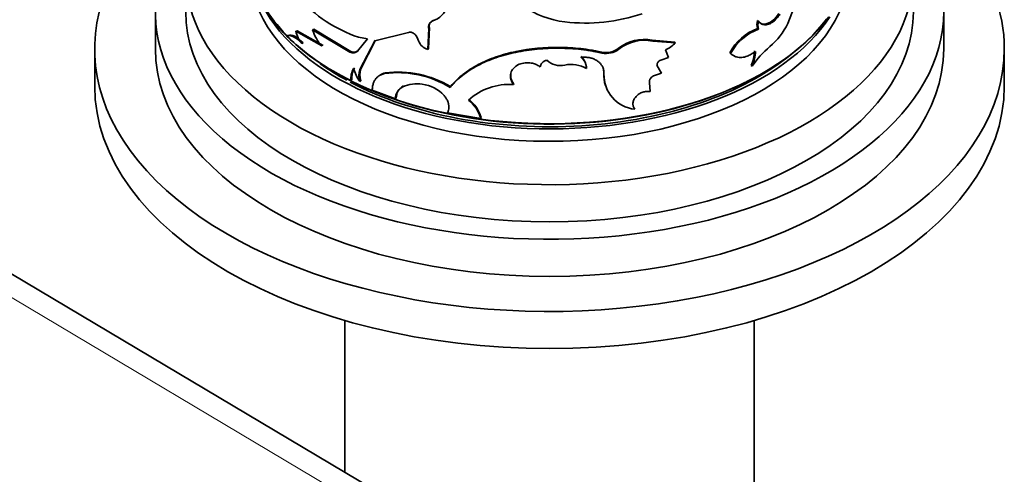
# Model space of a CAD drawing. Units: millimetres. Extents: x 0 to 1556, y 0 to 2019.
# Drawn here: x 1419 to 1484, y 509 to 539 of the extents above; entities that cross this region are included whole.
import ezdxf

# ---------------------------------------------------------------- set-up
doc = ezdxf.new("R2010")
doc.units = ezdxf.units.MM
doc.layers.add('DV6_Défaut', color=7, linetype='Continuous')
doc.layers.add('Défaut', color=7, linetype='Continuous')

# ---------------------------------------------------------------- blocks, each defined once
blk = doc.blocks.new('SE5')
at = {"layer": 'DV6_Défaut', "color": 7, "linetype": 'Continuous', "lineweight": 35}
for p, q in [((1469.758, 538.702), (1470.339, 540.181)), ((1428.042, 539.471), (1428.042, 537.021)), ((1480.042, 537.021), (1480.042, 539.471)), ((1446.052, 537.045), (1446.115, 538.429)), ((1446.115, 538.429), (1446.075, 538.376)), ((1446.382, 538.921), (1446.344, 538.867)), ((1467.76, 538.895), (1467.829, 538.853)), ((1436.788, 537.901), (1436.702, 537.872)), ((1437.389, 538.224), (1437.305, 538.192)), ((1439.034, 537.216), (1437.305, 538.192)), ((1439.109, 537.254), (1437.389, 538.224)), ((1438.497, 538.318), (1438.419, 538.282)), ((1440.866, 536.819), (1438.419, 538.282)), ((1440.932, 536.863), (1438.497, 538.318)), ((1441.447, 537.795), (1442.031, 537.692)), ((1442.516, 537.556), (1444.73, 538.101)), ((1446.012, 536.992), (1446.075, 538.376)), ((1467.76, 538.368), (1467.829, 538.326)), ((1437.788, 537.415), (1437.707, 537.381)), ((1442.031, 537.692), (1441.37, 536.869)), ((1441.535, 535.666), (1442.516, 537.556)), ((1441.598, 535.711), (1442.573, 537.603)), ((1462.308, 537.473), (1460.814, 537.59)), ((1460.814, 537.59), (1460.848, 537.536)), ((1462.349, 537.42), (1460.848, 537.536)), ((1462.308, 537.473), (1462.349, 537.42)), ((1424.042, 537.021), (1424.042, 534.572)), ((1440.932, 536.863), (1440.866, 536.819)), ((1441.433, 536.914), (1441.37, 536.869)), ((1446.052, 537.045), (1446.012, 536.992)), ((1458.596, 537.064), (1458.619, 537.008)), ((1461.895, 536.455), (1461.702, 536.962)), ((1465.929, 536.766), (1465.988, 536.72)), ((1484.042, 534.572), (1484.042, 537.021)), ((1461.389, 535.483), (1461.112, 535.951)), ((1461.112, 535.951), (1461.148, 535.897)), ((1461.426, 535.429), (1461.148, 535.897)), ((1461.38, 536.288), (1461.895, 536.455)), ((1467.346, 535.919), (1467.413, 535.875)), ((1441.598, 535.711), (1441.535, 535.666)), ((1443.211, 535.447), (1443.157, 535.398)), ((1456.465, 535.786), (1456.477, 535.729)), ((1457.616, 535.431), (1457.634, 535.375)), ((1460.903, 535.247), (1461.426, 535.429)), ((1461.389, 535.483), (1461.426, 535.429)), ((1440.993, 534.991), (1440.927, 534.947)), ((1441.598, 534.918), (1441.535, 534.873)), ((1444.417, 534.576), (1444.369, 534.526)), ((1447.513, 534.535), (1447.48, 534.481)), ((1451.682, 534.722), (1451.671, 534.665)), ((1460.692, 534.203), (1460.646, 534.783)), ((1482.112, 484.37), (1398.531, 534.094)), ((1442.35, 534.302), (1443.886, 533.727)), ((1443.937, 533.777), (1443.886, 533.727)), ((1447.312, 532.807), (1449.509, 532.436)), ((1459.646, 533.101), (1459.674, 533.045)), ((1449.531, 532.492), (1449.509, 532.436)), ((1440.542, 519.104), (1440.542, 509.101)), ((1467.542, 493.038), (1467.542, 519.104))]:
    blk.add_line(p, q, dxfattribs=at)
at = {"layer": 'DV6_Défaut', "color": 7, "linetype": 'Continuous', "lineweight": 18}
for p, q in [((1457.484, 536.81), (1457.501, 536.753)), ((1479.83, 484.165), (1396.247, 533.891))]:
    blk.add_line(p, q, dxfattribs=at)
at = {"layer": 'DV6_Défaut', "color": 7, "linetype": 'Continuous', "lineweight": 35}
for centre, radius, start, end in [((1444.369, 546.507), 9.189, 221.56478, 251.46185), ((1445.841, 540.319), 1.537, 289.10183, 340.65025), ((1455.751, 544.799), 6.03, 235.05924, 263.3223), ((1456.429, 550.277), 11.549, 263.13879, 288.83493), ((1446.52, 538.527), 0.417, 109.28179, 193.63014), ((1468.62, 538.631), 0.9, 162.96464, 197.03533), ((1468.68, 538.589), 0.892, 162.80368, 197.19632), ((1465.649, 540.656), 4.55, 310.09616, 334.57196), ((1448.062, 549.768), 16.448, 226.31868, 244.29428), ((1439.149, 538.599), 1.888, 192.45311, 220.18149), ((1441.101, 539.119), 2.81, 197.34696, 222.63896), ((1444.342, 537.226), 1.116, 17.49021, 41.79111), ((1468.953, 535.157), 3.426, 110.37763, 151.98107), ((1469.047, 535.073), 3.473, 110.52767, 151.70421), ((1446.228, 537.827), 0.863, 197.88499, 255.48855), ((1460.272, 534.937), 2.709, 78.46335, 128.24646), ((1460.308, 534.849), 2.741, 78.62758, 128.04627), ((1460.846, 538.861), 2.082, 294.26713, 316.22281), ((1472.241, 532.714), 5.771, 129.37157, 146.78256), ((1441.145, 537.26), 0.45, 241.76773, 309.81187), ((1455.535, 535.795), 0.93, 359.46802, 51.90746), ((1455.556, 535.74), 0.921, 359.28354, 52.32259), ((1457.766, 538.135), 1.355, 257.99081, 307.76459), ((1457.786, 538.081), 1.358, 257.89039, 307.80499), ((1464.799, 536.986), 2.762, 337.25153, 358.30417), ((1464.856, 536.948), 2.772, 337.23211, 358.21851), ((1454.765, 537.197), 1.277, 225.62176, 283.21801), ((1455.479, 534.027), 1.972, 59.62063, 102.38119), ((1442.541, 534.985), 1.614, 152.34332, 181.33281), ((1442.593, 535.034), 1.6, 152.2823, 181.53472), ((1443.893, 536.568), 2.904, 196.6956, 215.72201), ((1442.784, 535.269), 1.31, 162.37159, 197.62841), ((1442.855, 535.315), 1.319, 162.49753, 197.50251), ((1443.446, 534.433), 1.041, 103.02055, 123.69104), ((1444.03, 528.867), 6.59, 58.42814, 97.6105), ((1444.035, 528.728), 6.769, 59.08541, 96.99072), ((1459.867, 535.343), 2.253, 177.7417, 198.87215), ((1459.898, 535.299), 2.265, 178.0947, 264.32991), ((1444.724, 533.766), 0.839, 115.04177, 182.63521), ((1444.787, 533.81), 0.851, 115.74921, 182.23037), ((1445.333, 532.186), 2.53, 82.97926, 112.39145), ((1445.365, 532.405), 2.31, 41.88434, 83.09664), ((1451.365, 530.698), 3.979, 85.59991, 132.15914), ((1447.185, 531.754), 2.421, 16.35486, 51.44269), ((1447.195, 531.806), 2.434, 16.367, 51.19214)]:
    blk.add_arc(centre, radius, start, end, dxfattribs=at)
for centre, major_axis, start_param, end_param in [((1454.042, 537.021), (30, 0), 2.295929, 6.283185), ((1454.042, 541.92), (24, 0), 2.561608, 6.283185), ((1454.042, 537.021), (30, 0), 0, 0.841069), ((1454.042, 539.471), (26, 0), 2.577247, 6.283185), ((1454.042, 542.328), (-19.75, 0), 0.053926, 3.079608), ((1454.042, 543.635), (-20, 0), 0.174379, 2.741471), ((1454.042, 543.145), (-19.75, 0), 0.288836, 2.783641), ((1454.042, 539.471), (24, 0), 3.141593, 6.283185), ((1454.042, 543.553), (19.9, 0), 3.493223, 3.676845), ((1454.042, 543.553), (19.9, 0), 3.71834, 5.875146), ((1454.042, 537.021), (26, 0), 3.141593, 6.283185), ((1454.042, 543.145), (-19.5, 0), 0.831102, 2.528924), ((1454.042, 543.145), (-19.5, 0), 0.682978, 0.814643), ((1454.042, 534.572), (30, 0), 3.141593, 6.283185)]:
    blk.add_ellipse(centre, major_axis=major_axis, ratio=0.57735, start_param=start_param, end_param=end_param, dxfattribs=at)
for points, knots in [([(1469.169, 539.356), (1468.932, 539.003), (1468.679, 538.783), (1468.138, 538.608), (1467.919, 538.676), (1467.76, 538.895)], [0, 0, 0, 0, 0.5, 0.5, 1, 1, 1, 1]), ([(1469.244, 539.318), (1469.218, 539.28), (1469.166, 539.205), (1469.085, 539.102), (1469.002, 539.008), (1468.918, 538.924), (1468.833, 538.85), (1468.747, 538.786), (1468.659, 538.732), (1468.57, 538.687), (1468.457, 538.645), (1468.324, 538.615), (1468.177, 538.618), (1468.045, 538.659), (1467.926, 538.736), (1467.862, 538.813), (1467.829, 538.853)], [0, 0, 0, 0, 0.059926, 0.117747, 0.173861, 0.228701, 0.282734, 0.336444, 0.390327, 0.444872, 0.500553, 0.599808, 0.696551, 0.793649, 0.893938, 1, 1, 1, 1]), ([(1446.075, 538.376), (1446.072, 538.402), (1446.066, 538.453), (1446.068, 538.525), (1446.079, 538.592), (1446.1, 538.653), (1446.13, 538.708), (1446.17, 538.757), (1446.219, 538.8), (1446.277, 538.838), (1446.321, 538.857), (1446.344, 538.867)], [0, 0, 0, 0, 0.118998, 0.232128, 0.340888, 0.446957, 0.552146, 0.658312, 0.767258, 0.880659, 1, 1, 1, 1]), ([(1437.707, 537.381), (1437.676, 537.413), (1437.615, 537.476), (1437.526, 537.561), (1437.439, 537.638), (1437.354, 537.704), (1437.272, 537.761), (1437.193, 537.809), (1437.116, 537.847), (1437.041, 537.875), (1436.968, 537.894), (1436.898, 537.904), (1436.83, 537.903), (1436.764, 537.894), (1436.723, 537.879), (1436.702, 537.872)], [0, 0, 0, 0, 0.08114, 0.160243, 0.237637, 0.313671, 0.388716, 0.463156, 0.537383, 0.611796, 0.686787, 0.762743, 0.840032, 0.919008, 1, 1, 1, 1]), ([(1444.73, 538.101), (1444.747, 538.108), (1444.779, 538.122), (1444.834, 538.13), (1444.892, 538.128), (1444.971, 538.111), (1445.074, 538.066), (1445.14, 538.003), (1445.175, 537.97)], [0, 0, 0, 0, 0.131668, 0.256375, 0.37807, 0.500991, 0.744493, 1, 1, 1, 1]), ([(1457.484, 536.81), (1457.335, 536.84), (1457.205, 536.867), (1457.036, 536.901), (1456.984, 536.911), (1456.914, 536.925), (1456.891, 536.929), (1456.849, 536.937), (1456.837, 536.939), (1456.589, 536.983), (1456.353, 537.017), (1455.637, 537.095), (1455.169, 537.123), (1453.708, 537.134), (1452.756, 537.045), (1451.377, 536.758), (1450.939, 536.639), (1450.107, 536.352), (1449.706, 536.18), (1448.979, 535.796), (1448.647, 535.583), (1448.25, 535.271), (1448.175, 535.208), (1448.066, 535.113), (1448.031, 535.081), (1447.98, 535.032), (1447.963, 535.016), (1447.929, 534.984), (1447.908, 534.962), (1447.807, 534.862), (1447.679, 534.723), (1447.513, 534.535)], [0, 0, 0, 0, 0.03125, 0.03125, 0.046875, 0.046875, 0.054688, 0.054688, 0.0625, 0.0625, 0.125, 0.125, 0.25, 0.25, 0.5, 0.5, 0.625, 0.625, 0.75, 0.75, 0.875, 0.875, 0.90625, 0.90625, 0.921875, 0.921875, 0.929688, 0.929688, 0.9375, 0.9375, 1, 1, 1, 1]), ([(1441.37, 536.869), (1441.354, 536.855), (1441.322, 536.829), (1441.268, 536.799), (1441.21, 536.778), (1441.148, 536.767), (1441.083, 536.766), (1441.014, 536.774), (1440.941, 536.791), (1440.892, 536.81), (1440.866, 536.819)], [0, 0, 0, 0, 0.129781, 0.255403, 0.378192, 0.499569, 0.621001, 0.743957, 0.869851, 1, 1, 1, 1]), ([(1457.501, 536.753), (1457.37, 536.779), (1457.146, 536.825), (1456.807, 536.892), (1456.479, 536.943), (1455.776, 537.03), (1454.687, 537.093), (1453.228, 537.032), (1451.811, 536.82), (1450.483, 536.464), (1449.291, 535.957), (1448.439, 535.411), (1447.94, 534.978), (1447.679, 534.702), (1447.553, 534.563), (1447.48, 534.481)], [0, 0, 0, 0, 0.036508, 0.062591, 0.093368, 0.125189, 0.250281, 0.375375, 0.500443, 0.625427, 0.750366, 0.875184, 0.937592, 0.963579, 1, 1, 1, 1]), ([(1456.119, 536.469), (1456.167, 536.473), (1456.261, 536.479), (1456.4, 536.478), (1456.533, 536.469), (1456.66, 536.45), (1456.782, 536.423), (1456.898, 536.386), (1457.009, 536.341), (1457.114, 536.286), (1457.238, 536.205), (1457.37, 536.093), (1457.492, 535.941), (1457.577, 535.769), (1457.628, 535.579), (1457.632, 535.444), (1457.634, 535.375)], [0, 0, 0, 0, 0.06005, 0.117991, 0.174215, 0.229149, 0.283252, 0.337004, 0.390895, 0.445408, 0.501015, 0.600111, 0.696746, 0.79377, 0.894001, 1, 1, 1, 1]), ([(1465.988, 536.72), (1466.012, 536.698), (1466.06, 536.656), (1466.135, 536.601), (1466.212, 536.556), (1466.291, 536.519), (1466.4, 536.482), (1466.545, 536.456), (1466.725, 536.457), (1466.908, 536.485), (1467.116, 536.548), (1467.36, 536.666), (1467.536, 536.795), (1467.627, 536.862)], [0, 0, 0, 0, 0.061411, 0.120443, 0.177302, 0.232218, 0.285447, 0.392282, 0.499711, 0.599996, 0.699852, 0.843414, 1, 1, 1, 1]), ([(1451.671, 534.665), (1451.648, 534.698), (1451.604, 534.761), (1451.552, 534.858), (1451.512, 534.952), (1451.48, 535.063), (1451.463, 535.194), (1451.478, 535.408), (1451.58, 535.677), (1451.857, 535.93), (1452.228, 536.093), (1452.573, 536.12), (1452.829, 536.092), (1453.019, 536.05), (1453.229, 535.968), (1453.364, 535.88), (1453.436, 535.833)], [0, 0, 0, 0, 0.03902, 0.075651, 0.110172, 0.142919, 0.196281, 0.249884, 0.374425, 0.499249, 0.624212, 0.749372, 0.799611, 0.849665, 0.920664, 1, 1, 1, 1]), ([(1453.436, 535.833), (1453.441, 535.861), (1453.449, 535.913), (1453.477, 535.988), (1453.515, 536.055), (1453.564, 536.116), (1453.625, 536.169), (1453.697, 536.215), (1453.779, 536.255), (1453.84, 536.274), (1453.871, 536.284)], [0, 0, 0, 0, 0.13405, 0.260352, 0.381241, 0.499372, 0.617589, 0.738727, 0.865426, 1, 1, 1, 1]), ([(1461.148, 535.897), (1461.144, 535.912), (1461.136, 535.94), (1461.133, 535.984), (1461.139, 536.029), (1461.153, 536.074), (1461.187, 536.14), (1461.257, 536.225), (1461.338, 536.267), (1461.38, 536.288)], [0, 0, 0, 0, 0.106394, 0.207002, 0.304376, 0.401326, 0.500697, 0.744334, 1, 1, 1, 1]), ([(1443.157, 535.398), (1443.118, 535.387), (1443.04, 535.365), (1442.932, 535.322), (1442.833, 535.271), (1442.744, 535.212), (1442.663, 535.145), (1442.593, 535.069), (1442.531, 534.985), (1442.478, 534.892), (1442.434, 534.791), (1442.4, 534.681), (1442.374, 534.563), (1442.356, 534.436), (1442.352, 534.347), (1442.35, 534.302)], [0, 0, 0, 0, 0.082058, 0.161661, 0.239195, 0.315073, 0.389741, 0.463662, 0.537317, 0.611188, 0.685758, 0.761492, 0.838836, 0.91821, 1, 1, 1, 1]), ([(1451.682, 534.722), (1451.599, 534.839), (1451.542, 534.951), (1451.481, 535.162), (1451.472, 535.284), (1451.491, 535.399), (1451.491, 535.4), (1451.491, 535.4)], [0, 0, 0, 0, 0.499368, 0.499368, 0.998735, 0.998735, 1, 1, 1, 1]), ([(1460.646, 534.783), (1460.641, 534.8), (1460.633, 534.833), (1460.631, 534.885), (1460.637, 534.937), (1460.653, 534.989), (1460.689, 535.065), (1460.765, 535.164), (1460.856, 535.219), (1460.903, 535.247)], [0, 0, 0, 0, 0.106142, 0.20708, 0.304913, 0.401942, 0.500522, 0.743859, 1, 1, 1, 1]), ([(1447.084, 533.947), (1447.11, 533.915), (1447.162, 533.853), (1447.228, 533.756), (1447.285, 533.66), (1447.331, 533.562), (1447.366, 533.465), (1447.399, 533.334), (1447.414, 533.171), (1447.389, 532.98), (1447.338, 532.865), (1447.312, 532.807)], [0, 0, 0, 0, 0.088272, 0.173656, 0.256825, 0.338506, 0.419469, 0.500501, 0.662191, 0.826694, 1, 1, 1, 1]), ([(1459.674, 533.045), (1459.659, 533.066), (1459.629, 533.105), (1459.594, 533.17), (1459.568, 533.236), (1459.551, 533.303), (1459.543, 533.373), (1459.547, 533.493), (1459.593, 533.67), (1459.738, 533.882), (1459.942, 534.059), (1460.186, 534.177), (1460.449, 534.233), (1460.609, 534.214), (1460.692, 534.203)], [0, 0, 0, 0, 0.044816, 0.087803, 0.129355, 0.169907, 0.209929, 0.249906, 0.374584, 0.49954, 0.624588, 0.749883, 0.870482, 1, 1, 1, 1])]:
    blk.add_open_spline(points, degree=3, knots=knots, dxfattribs=at)
for points in [[(1437.788, 537.415), (1437.386, 537.843), (1437.058, 538.008), (1436.788, 537.901)], [(1457.573, 535.763), (1457.604, 535.661), (1457.618, 535.551), (1457.616, 535.431)]]:
    blk.add_open_spline(points, degree=3, dxfattribs=at)

msp = doc.modelspace()

# ---------------------------------------------------------------- block references
at = {"layer": 'Défaut'}
msp.add_blockref('SE5', (0, 0), dxfattribs=at)

doc.saveas('drawing.dxf')
